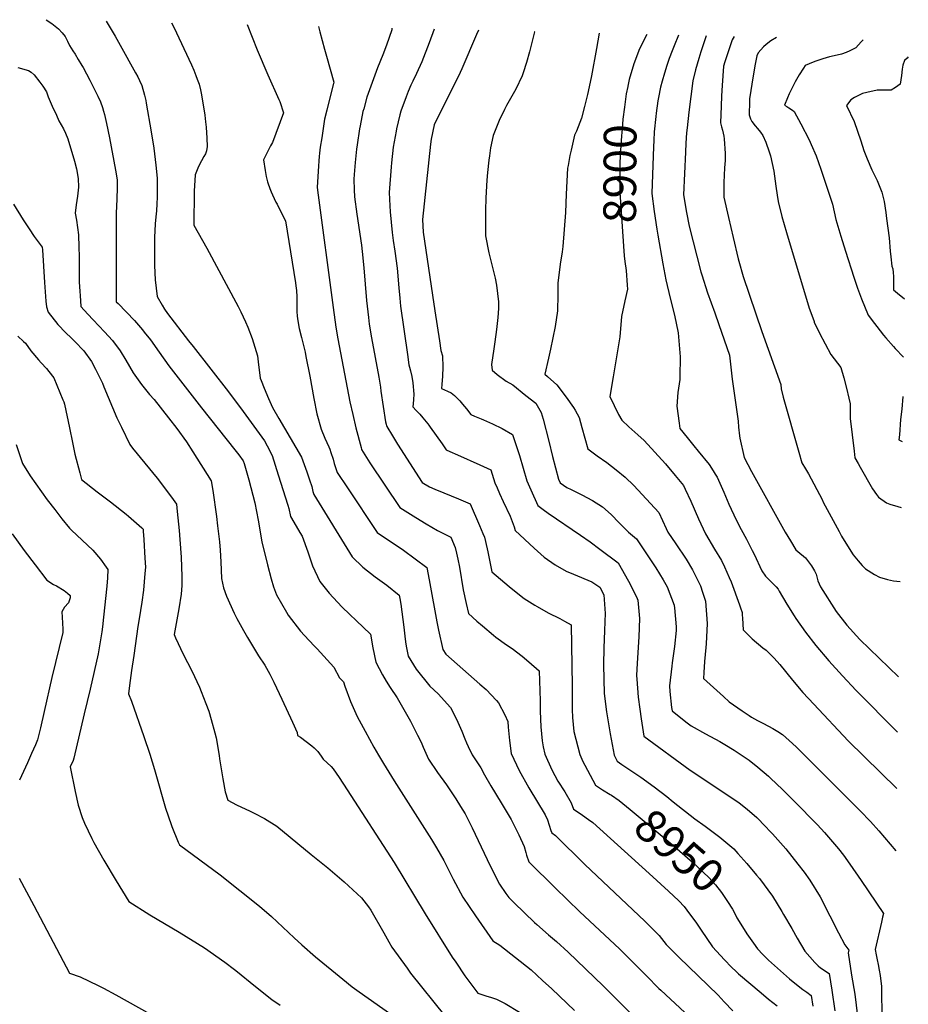
# Model space of a CAD drawing. Units: inches. Extents: x 2588366 to 2593738, y 1496814 to 1502217.
# Drawn here: x 2592950 to 2593733, y 1501239 to 1502106 of the extents above; entities that cross this region are included whole.
import ezdxf
from ezdxf.enums import TextEntityAlignment as Align

# ---------------------------------------------------------------- set-up
doc = ezdxf.new("R2010")
doc.units = ezdxf.units.IN
doc.header["$MEASUREMENT"] = 0
doc.layers.add('tile_2733_12_contour_10ft', color=132, linetype='Continuous')
doc.styles.add('Arial', font='arial.ttf')

msp = doc.modelspace()

# ---------------------------------------------------------------- linework, layer by layer
at = {"layer": 'tile_2733_12_contour_10ft'}
for points, elevation in [([(2592973.49, 1502105.85), (2592978.57, 1502102.48), (2592983.11, 1502098.98), (2592984.59, 1502097.71), (2592987.58, 1502094.4), (2592990.25, 1502090.94), (2592992.27, 1502086.99), (2592994.26, 1502083.02), (2592997.14, 1502078.43), (2592999.03, 1502075.55), (2593001.92, 1502070.76), (2593004.97, 1502065.66), (2593006.12, 1502063.62), (2593011.94, 1502052.69), (2593019.02, 1502038.58), (2593021.33, 1502033.61), (2593023.28, 1502028.54), (2593024.21, 1502025.4), (2593025.06, 1502022.42), (2593026.83, 1502014.34), (2593029.44, 1502001.89), (2593034.77, 1501973.37), (2593036.05, 1501964.85), (2593036.06, 1501956.87), (2593035.54, 1501940.94), (2593035.38, 1501936.47), (2593035.13, 1501933.15), (2593035.12, 1501876.06), (2593035.38, 1501857.45), (2593036.98, 1501855.89), (2593051.44, 1501841.03), (2593058.34, 1501832.94), (2593059.97, 1501830.9), (2593065.46, 1501824), (2593073.12, 1501813.08), (2593081.63, 1501801.29), (2593110.39, 1501764.13), (2593139.67, 1501727.29), (2593143.21, 1501722.71), (2593147.18, 1501717.43), (2593147.9, 1501715.08), (2593151.96, 1501700.74), (2593157.52, 1501680.47), (2593160.33, 1501665.45), (2593163.57, 1501646.27), (2593168.58, 1501625.99), (2593171.76, 1501613.58), (2593173.69, 1501606.78), (2593176.46, 1501599.48), (2593185.16, 1501584.44), (2593186.79, 1501581.84), (2593197.71, 1501567.5), (2593201.13, 1501563.81), (2593209.67, 1501554.6), (2593212.16, 1501552.19), (2593227.09, 1501535.93), (2593232.06, 1501526.52), (2593235.39, 1501522.97), (2593236.54, 1501519.26), (2593241.53, 1501505.67), (2593246.39, 1501495.13), (2593247.63, 1501492.51), (2593254.56, 1501479.67), (2593262.34, 1501465.59), (2593266.3, 1501458.57), (2593270.59, 1501451.25), (2593280.24, 1501435.89), (2593313.07, 1501384.29), (2593317.43, 1501376.89), (2593323.72, 1501365.83), (2593332.06, 1501349.43), (2593340.55, 1501333.49), (2593346.07, 1501325.32), (2593351.65, 1501317.16), (2593367.12, 1501294.93), (2593373.06, 1501291.24), (2593400.75, 1501269.43), (2593410.88, 1501260.2), (2593418.89, 1501252.71), (2593439.04, 1501233.7)], 9000), ([(2593026.54, 1502104.54), (2593034.42, 1502091.28), (2593038.91, 1502083.33), (2593052.36, 1502058.98), (2593054.21, 1502055.57), (2593055.79, 1502052.39), (2593057.91, 1502048.02), (2593060.25, 1502039.35), (2593061.32, 1502034.62), (2593061.74, 1502032.26), (2593066.11, 1502007.21), (2593068.44, 1501992.62), (2593070.27, 1501977.69), (2593071.25, 1501966.47), (2593071.39, 1501956.34), (2593071.4, 1501949.61), (2593071.17, 1501943.73), (2593070.73, 1501937.74), (2593070.3, 1501932.36), (2593069.75, 1501926.07), (2593069.16, 1501914.14), (2593069, 1501901.91), (2593068.91, 1501889.62), (2593069.62, 1501876.81), (2593071.42, 1501862.17), (2593075.63, 1501854.46), (2593077.84, 1501851.14), (2593080.48, 1501847.32), (2593099.03, 1501823.31), (2593102.95, 1501818.24), (2593134.16, 1501778.19), (2593147.15, 1501761.09), (2593165.78, 1501735.03), (2593168.24, 1501730.7), (2593172.6, 1501722.16), (2593178.08, 1501705.26), (2593186.41, 1501678.51), (2593187.21, 1501675.7), (2593188.73, 1501668.61), (2593191.77, 1501663.43), (2593197.11, 1501654.41), (2593199.02, 1501651.14), (2593204.08, 1501637.48), (2593208.18, 1501625.06), (2593214.6, 1501611.29), (2593222.88, 1501601.02), (2593234.15, 1501588.94), (2593241.01, 1501582.31), (2593246.74, 1501577.02), (2593259.27, 1501565.03), (2593261.21, 1501552.92), (2593264.05, 1501540.36), (2593269.72, 1501529.08), (2593273.09, 1501523.53), (2593276.66, 1501518.05), (2593282.84, 1501508.81), (2593294.48, 1501488.47), (2593296.98, 1501483.75), (2593300.78, 1501476.02), (2593303.79, 1501469.78), (2593305.59, 1501465.55), (2593310.39, 1501455.08), (2593318.33, 1501443.35), (2593326.16, 1501432.23), (2593334.32, 1501419.9), (2593338.59, 1501413.43), (2593342.64, 1501406.69), (2593348.85, 1501394.54), (2593364.66, 1501361.04), (2593372.87, 1501345), (2593378.4, 1501336.83), (2593381.05, 1501333.1), (2593385.74, 1501328.43), (2593403.73, 1501311.21), (2593405.81, 1501309.34), (2593416.16, 1501300.32), (2593423.22, 1501294.42), (2593433.34, 1501285.01), (2593464.14, 1501255.35), (2593550.32, 1501169.52)], 8990), ([(2593084.02, 1502103.13), (2593085.91, 1502099.39), (2593101.72, 1502065.98), (2593103.67, 1502061.38), (2593105.51, 1502056.7), (2593106.65, 1502053.61), (2593108.25, 1502049.04), (2593109.49, 1502043.99), (2593110.42, 1502039.67), (2593113.24, 1502021.87), (2593113.99, 1502016.07), (2593114.48, 1502011.29), (2593115.2, 1502001.58), (2593115.52, 1501994.09), (2593114.72, 1501990.38), (2593113.82, 1501987.83), (2593112.52, 1501985.49), (2593108.46, 1501977.76), (2593107.24, 1501975.17), (2593104.81, 1501969.37), (2593104.07, 1501954.96), (2593103.6, 1501924.96), (2593115.19, 1501904.87), (2593142.58, 1501853.51), (2593145.1, 1501848.67), (2593149.23, 1501840), (2593151.23, 1501835.19), (2593155.15, 1501825.11), (2593159.76, 1501809.87), (2593160.43, 1501804.55), (2593162.22, 1501790.34), (2593162.94, 1501788.38), (2593165.58, 1501781.39), (2593169.46, 1501772.49), (2593172.9, 1501764.6), (2593178.66, 1501754.73), (2593188.65, 1501737.91), (2593193.62, 1501729.34), (2593198.4, 1501720.78), (2593203.19, 1501707.84), (2593204.97, 1501702.7), (2593205.61, 1501700.76), (2593207.48, 1501694.82), (2593208.57, 1501690.59), (2593209.29, 1501688), (2593243, 1501633.17), (2593252.59, 1501623.91), (2593263.24, 1501615.48), (2593273.53, 1501608.05), (2593284.43, 1501599.3), (2593284.99, 1501596.4), (2593285.84, 1501591.35), (2593288.63, 1501571.1), (2593289.45, 1501563.09), (2593290.12, 1501558.3), (2593290.74, 1501554.56), (2593292.3, 1501545.62), (2593299.48, 1501534.12), (2593311.56, 1501519.31), (2593319.01, 1501512.53), (2593329.67, 1501500.54), (2593334.99, 1501490.16), (2593339.7, 1501479.74), (2593342.37, 1501472.79), (2593343.95, 1501469.25), (2593345.33, 1501466.2), (2593348.78, 1501458.78), (2593356.49, 1501447.41), (2593359.82, 1501441.23), (2593365.16, 1501431.36), (2593374.38, 1501416.39), (2593383.25, 1501401.98), (2593389.94, 1501388.41), (2593394.56, 1501378.03), (2593396.14, 1501372.77), (2593396.79, 1501370.53), (2593398.65, 1501364.48), (2593406.95, 1501356.32), (2593413.85, 1501349.55), (2593422, 1501341.57), (2593443.79, 1501320.54), (2593478.67, 1501287.98), (2593489.53, 1501277.23), (2593502.24, 1501264.21), (2593513.19, 1501253.15), (2593514.92, 1501251.52), (2593536.07, 1501232.08)], 8980), ([(2593150.77, 1502101.49), (2593159.44, 1502079.3), (2593168.75, 1502057.17), (2593178.57, 1502035.69), (2593179.47, 1502033.71), (2593182.76, 1502023.89), (2593172.84, 1501997.73), (2593171.33, 1501994.86), (2593164.92, 1501982.52), (2593166.41, 1501972.96), (2593167.43, 1501967.94), (2593168.52, 1501963.25), (2593168.76, 1501962.28), (2593170.5, 1501957.39), (2593171.68, 1501954.44), (2593172.96, 1501951.62), (2593174.41, 1501948.5), (2593175.97, 1501945.32), (2593176.94, 1501943.39), (2593182.72, 1501932.04), (2593184.54, 1501928.86), (2593193.19, 1501874.11), (2593193.59, 1501871.46), (2593194.1, 1501867.41), (2593194.33, 1501861.9), (2593194.33, 1501857.51), (2593194.26, 1501853.04), (2593194.34, 1501848.76), (2593194.62, 1501845.31), (2593194.64, 1501845.06), (2593194.65, 1501844.94), (2593195.4, 1501840.69), (2593196.57, 1501834.07), (2593198.4, 1501826.16), (2593200.46, 1501817.85), (2593201.58, 1501813.07), (2593202.43, 1501809.26), (2593205.76, 1501791.97), (2593209.34, 1501772.34), (2593212.1, 1501759), (2593215.77, 1501745.42), (2593219.11, 1501737.63), (2593222.47, 1501729.92), (2593223.5, 1501727.87), (2593224.46, 1501724.82), (2593226.27, 1501718.9), (2593227.32, 1501715.34), (2593229.85, 1501707.39), (2593238.89, 1501693.82), (2593265.28, 1501654.45), (2593268.15, 1501652.51), (2593276.62, 1501646.92), (2593288.32, 1501639), (2593308.83, 1501623.79), (2593310.03, 1501617.58), (2593311.52, 1501609.69), (2593317.71, 1501575.87), (2593319.26, 1501568.53), (2593323.05, 1501551.34), (2593325.59, 1501547.46), (2593340.55, 1501534.08), (2593355.71, 1501521.1), (2593361.01, 1501516.38), (2593370.1, 1501506.58), (2593372.08, 1501504.43), (2593377.64, 1501494.08), (2593380.34, 1501488), (2593380.59, 1501483.15), (2593381.62, 1501471.52), (2593383.25, 1501459.88), (2593390.31, 1501444.88), (2593398.83, 1501429.85), (2593413.23, 1501406.03), (2593415.06, 1501401.46), (2593418.23, 1501392.08), (2593419.02, 1501389.97), (2593422.18, 1501387.68), (2593447.97, 1501362.21), (2593500.85, 1501312.46), (2593507.82, 1501305.45), (2593513.41, 1501299.65), (2593519.73, 1501291.9), (2593531, 1501280.35), (2593547.89, 1501264.16), (2593565.37, 1501247.2), (2593570.8, 1501241.39), (2593578.3, 1501233.31)], 8970), ([(2593213.37, 1502099.95), (2593214.58, 1502095.07), (2593218.66, 1502079.83), (2593220.5, 1502073.62), (2593227.06, 1502051), (2593226.59, 1502049.7), (2593221.38, 1502028.96), (2593220.72, 1502026.35), (2593218.76, 1502018.39), (2593216.27, 1502001.79), (2593215.06, 1501993.67), (2593214.36, 1501988.37), (2593214, 1501985.43), (2593213.66, 1501981.65), (2593213.36, 1501976.86), (2593212.43, 1501958.47), (2593212.71, 1501955.74), (2593226.33, 1501852.55), (2593228.81, 1501835.24), (2593230.54, 1501824.9), (2593241.16, 1501769.37), (2593243.59, 1501758.19), (2593246.43, 1501746.73), (2593250.92, 1501729.42), (2593251.46, 1501727.4), (2593258.6, 1501715.87), (2593285.07, 1501676.48), (2593299.28, 1501667.62), (2593308.36, 1501662.11), (2593318.39, 1501656.08), (2593325.22, 1501652.81), (2593329.9, 1501650.49), (2593333.82, 1501641.15), (2593334.98, 1501636.21), (2593336.15, 1501631.12), (2593337.6, 1501623.93), (2593341.01, 1501604.08), (2593343.5, 1501591.91), (2593345.47, 1501583.28), (2593352.95, 1501576.56), (2593358, 1501572.17), (2593367.59, 1501564.2), (2593369.68, 1501562.48), (2593379.01, 1501555.63), (2593384, 1501552.25), (2593392.83, 1501545.63), (2593398.83, 1501540.74), (2593407.77, 1501532.57), (2593408.64, 1501506.23), (2593408.76, 1501497.31), (2593409.23, 1501483.45), (2593410.46, 1501471.09), (2593411.42, 1501465.94), (2593412.89, 1501459.44), (2593418.84, 1501445.47), (2593424.38, 1501435.68), (2593430.38, 1501426.1), (2593436.07, 1501416.37), (2593438.16, 1501411.04), (2593444.74, 1501406.46), (2593449.2, 1501403.42), (2593451.31, 1501401.88), (2593454.98, 1501399.19), (2593504.61, 1501354.45), (2593521.82, 1501338.82), (2593530.71, 1501330.18), (2593535.48, 1501325.24), (2593540.35, 1501318.9), (2593545.93, 1501311.58), (2593550.39, 1501304.4), (2593560.39, 1501289.89), (2593570.99, 1501278.38), (2593577.37, 1501271.91), (2593581.43, 1501267.95), (2593583.47, 1501266.05), (2593603.33, 1501249.24), (2593609.9, 1501243.79), (2593617.45, 1501237.85)], 8960), ([(2593277.99, 1502098.37), (2593278.08, 1502096.85), (2593273.27, 1502083.31), (2593270.24, 1502074.94), (2593265.56, 1502063.49), (2593259.5, 1502047.4), (2593256.08, 1502037.58), (2593253.27, 1502027.29), (2593252.66, 1502024.91), (2593250.05, 1502012.42), (2593249.6, 1502009.89), (2593247.4, 1501995.61), (2593246.96, 1501991.76), (2593245.7, 1501980.29), (2593244.82, 1501969.64), (2593244.52, 1501965.34), (2593244.85, 1501956.03), (2593245.16, 1501949.81), (2593247.14, 1501934.63), (2593251.25, 1501907.32), (2593251.9, 1501901.88), (2593253.3, 1501887.39), (2593255.71, 1501858.6), (2593257.39, 1501843.64), (2593258.19, 1501837.85), (2593260.07, 1501825.83), (2593266.67, 1501791.2), (2593267.94, 1501782.35), (2593268.42, 1501778.8), (2593272.49, 1501751.84), (2593272.64, 1501750.89), (2593272.7, 1501750.62), (2593273.51, 1501747.67), (2593278.59, 1501739.54), (2593280.38, 1501736.69), (2593283.19, 1501732.26), (2593304.86, 1501698.51), (2593311.18, 1501694.77), (2593315.97, 1501692.71), (2593323.9, 1501689.29), (2593336.75, 1501684.16), (2593347.08, 1501679.78), (2593355.34, 1501660.75), (2593358.34, 1501653.61), (2593359.73, 1501650.32), (2593361.91, 1501640.23), (2593362.48, 1501637.31), (2593366.06, 1501619.8), (2593381.32, 1501606.88), (2593389.07, 1501600.64), (2593394.67, 1501596.5), (2593403.96, 1501590.52), (2593405.94, 1501589.35), (2593415.86, 1501583.86), (2593426.03, 1501578.68), (2593430.27, 1501576.38), (2593435.96, 1501573.2), (2593436.79, 1501519.58), (2593436.84, 1501498.79), (2593437.07, 1501491.68), (2593438.38, 1501479.44), (2593443.57, 1501458.98), (2593446.34, 1501452.96), (2593447.93, 1501449.62), (2593457.3, 1501432.1), (2593463.67, 1501428.01), (2593470.27, 1501423.96), (2593471.4, 1501423.19)], 8950), ([(2593315.4, 1502097.45), (2593311.02, 1502085.54), (2593304.62, 1502068.86), (2593299.83, 1502058.57), (2593296.53, 1502051.77), (2593294.9, 1502048.31), (2593292.43, 1502042.62), (2593290.57, 1502037.94), (2593285.92, 1502025.31), (2593285.15, 1502022.21), (2593282.16, 1502009.69), (2593281.78, 1502007.6), (2593279.35, 1501993.68), (2593277.67, 1501979.94), (2593277.37, 1501976.38), (2593275.68, 1501953.8), (2593276.15, 1501941.98), (2593276.45, 1501936.6), (2593278.4, 1501918.44), (2593279.2, 1501911.59), (2593280.68, 1501902.13), (2593282.69, 1501887.23), (2593284.16, 1501869.91), (2593285.09, 1501860.64), (2593285.81, 1501853.58), (2593291.71, 1501811.23), (2593293.14, 1501802.08), (2593293.6, 1501800.04), (2593294.45, 1501796.83), (2593295.66, 1501791.79), (2593296.5, 1501786.2), (2593297.34, 1501776.11), (2593297.08, 1501771.41), (2593296.8, 1501767.8), (2593296.51, 1501765.2), (2593299.48, 1501761.94), (2593302.58, 1501758.63), (2593305.39, 1501755.45), (2593309.63, 1501750.24), (2593310.6, 1501748.9), (2593311.8, 1501747.16), (2593322.25, 1501732.57), (2593325.99, 1501727.36), (2593329.27, 1501725.86), (2593335.91, 1501722.84), (2593355.5, 1501714.13), (2593365.12, 1501709.77), (2593368.77, 1501698.15), (2593370.72, 1501693.64), (2593372.86, 1501688.73), (2593376.08, 1501681.89), (2593382.16, 1501668.8), (2593385.95, 1501659.59), (2593386.64, 1501656.32), (2593403.33, 1501640.68), (2593412.33, 1501632.89), (2593421.99, 1501625.88), (2593431.57, 1501620.54), (2593438.17, 1501617.89), (2593454.27, 1501611.17), (2593461.35, 1501606.39), (2593464.68, 1501599.55), (2593465.9, 1501583.27), (2593465.72, 1501576.25), (2593465.46, 1501567.86), (2593464.79, 1501552.99), (2593464.58, 1501537.98), (2593465.22, 1501512.87), (2593467.09, 1501496.61), (2593470.26, 1501477.16), (2593473.93, 1501458.53), (2593476.43, 1501453.17), (2593480.63, 1501450.28), (2593497.26, 1501439.04), (2593508.97, 1501430.64), (2593520.22, 1501422.08), (2593525.82, 1501417.46), (2593544.79, 1501402.55), (2593554.16, 1501395.92), (2593567.05, 1501386.35), (2593579.19, 1501375.91), (2593582.85, 1501371.95), (2593590.82, 1501363.26), (2593599.28, 1501352.89), (2593601.77, 1501349.81), (2593613.22, 1501334.33), (2593621.52, 1501320.77), (2593623.12, 1501318.16), (2593630.5, 1501305.89), (2593635, 1501297.32), (2593641.91, 1501285.87), (2593650.54, 1501276.05), (2593653.52, 1501273.01), (2593655.72, 1501271.34), (2593663.29, 1501266.4), (2593665.65, 1501251.57), (2593668.38, 1501233.5)], 8940), ([(2593354.27, 1502096.49), (2593352.71, 1502092.72), (2593339.79, 1502062.63), (2593336.68, 1502056.08), (2593321.61, 1502025.99), (2593315.44, 1502013.17), (2593312.71, 1502000.72), (2593312.16, 1501996.16), (2593305.07, 1501930.07), (2593305.59, 1501918.83), (2593313.84, 1501863.38), (2593315.92, 1501849.72), (2593320.05, 1501823.09), (2593321.36, 1501814.71), (2593322.6, 1501809.9), (2593322.84, 1501799.87), (2593322.63, 1501792.16), (2593322.15, 1501784.65), (2593321.85, 1501781.18), (2593326.96, 1501778.93), (2593330.28, 1501777.27), (2593333.29, 1501775.14), (2593337.93, 1501770.26), (2593340.36, 1501767.43), (2593343.69, 1501763.27), (2593347.54, 1501758.33), (2593350.73, 1501756.81), (2593356.68, 1501754.37), (2593358.93, 1501753.58), (2593366.75, 1501750.21), (2593375.31, 1501745.95), (2593384.46, 1501740.84), (2593387.92, 1501730.19), (2593390.4, 1501722.3), (2593396.88, 1501699.83), (2593400.41, 1501691.94), (2593406.56, 1501678.21), (2593411.36, 1501674.71), (2593415.84, 1501671.5), (2593444.34, 1501652.26), (2593452.67, 1501646.21), (2593461.36, 1501639.78), (2593477.43, 1501627.68), (2593486.64, 1501611.55), (2593493.58, 1501597.76), (2593494.84, 1501594.98), (2593496.24, 1501578.68), (2593495.69, 1501562.67), (2593494.04, 1501539.55), (2593493.61, 1501528.71), (2593493.83, 1501525.46), (2593495.14, 1501509.66), (2593496.48, 1501498.93), (2593497.55, 1501490.33), (2593499.92, 1501475.16), (2593540.95, 1501445.21), (2593553.72, 1501436.87), (2593566.51, 1501428.37), (2593579.26, 1501419.85), (2593583.95, 1501416.43), (2593591.16, 1501410.83), (2593599.55, 1501403.47), (2593601.97, 1501401.14), (2593604.94, 1501398.12), (2593613.46, 1501389.28), (2593625.07, 1501375.97), (2593635.76, 1501362.58), (2593641.13, 1501355.4), (2593646.21, 1501348.46), (2593655.28, 1501333.66), (2593663.78, 1501317.15), (2593671.52, 1501301.95), (2593677.09, 1501291.5), (2593680.47, 1501286.87), (2593679.91, 1501284.37), (2593682.9, 1501264.97), (2593685.75, 1501248.22), (2593688.35, 1501228.61)], 8930), ([(2593403.91, 1502095.27), (2593403.86, 1502095.07), (2593399.27, 1502077.45), (2593396.75, 1502068.29), (2593393.88, 1502059.15), (2593392.76, 1502056.45), (2593387.18, 1502044.73), (2593382.52, 1502036.61), (2593379.13, 1502030.37), (2593377.36, 1502026.75), (2593372.68, 1502017.01), (2593367.19, 1502003.91), (2593365.07, 1501993.11), (2593364.12, 1501986), (2593363.62, 1501982.22), (2593362.41, 1501971.32), (2593361.84, 1501964.57), (2593360.84, 1501949.17), (2593360.53, 1501937.98), (2593360.51, 1501926.75), (2593360.7, 1501915.49), (2593363.57, 1501900.61), (2593367.03, 1501886.59), (2593369.09, 1501878.23), (2593370.12, 1501872.07), (2593371.93, 1501857.6), (2593372.05, 1501851.7), (2593371.46, 1501843.61), (2593370.38, 1501833.01), (2593368.68, 1501822.2), (2593367.76, 1501816.03), (2593365.73, 1501802.21), (2593366.34, 1501797.46), (2593370.9, 1501793.63), (2593378.89, 1501787.76), (2593384.63, 1501784.5), (2593396.22, 1501775.2), (2593404.86, 1501768.18), (2593409.64, 1501760.03), (2593411.4, 1501754.11), (2593416.25, 1501734.91), (2593419.45, 1501721.3), (2593424.85, 1501701.5), (2593426.4, 1501698.11), (2593432.15, 1501694.12), (2593435.87, 1501692.31), (2593445.29, 1501687.53), (2593454.69, 1501682.74), (2593463.47, 1501677.13), (2593471.11, 1501670.3), (2593478.4, 1501663.01), (2593486.52, 1501654.73), (2593493.51, 1501648.98), (2593510.6, 1501623.24), (2593516.96, 1501612.72), (2593520.64, 1501606.51), (2593526.74, 1501590.38), (2593526.8, 1501590.2), (2593526.99, 1501588.22), (2593528.54, 1501571.55), (2593528.4, 1501568.21), (2593527.1, 1501554.02), (2593525.01, 1501539.66), (2593524.55, 1501536.83), (2593522.58, 1501519.46), (2593523.06, 1501514.43), (2593524.5, 1501500.29), (2593524.86, 1501497.46), (2593537.01, 1501487.74), (2593541.78, 1501484.15), (2593554.36, 1501477.21), (2593566.95, 1501470.5), (2593571.45, 1501467.9), (2593579.52, 1501462.96), (2593588.43, 1501457.06), (2593592.88, 1501453.95), (2593600.48, 1501447.98), (2593609.79, 1501440), (2593611.66, 1501438.33), (2593622.2, 1501428.31), (2593632.41, 1501418.11), (2593652.93, 1501397.15), (2593659.26, 1501390.29), (2593662.73, 1501386.42), (2593671.5, 1501376.02), (2593675.8, 1501370.58), (2593681.59, 1501362.51), (2593691.45, 1501348.16), (2593710.98, 1501319.24), (2593710.23, 1501315.82), (2593709.21, 1501311.37), (2593703.82, 1501287.53), (2593704.66, 1501282.73), (2593705.44, 1501278.37), (2593706.44, 1501274.07), (2593707.43, 1501269.26), (2593708.25, 1501264.53), (2593709.3, 1501254.76), (2593709.45, 1501247.87), (2593709.78, 1501232.5)], 8920), ([(2593460.58, 1502093.88), (2593460.58, 1502093.86), (2593458.45, 1502080.47), (2593454.03, 1502056.54), (2593452.84, 1502050.71), (2593450.37, 1502040.06), (2593447.77, 1502029.54), (2593445.04, 1502019.15), (2593440.65, 1502007.69), (2593439.03, 1502004.34), (2593435.88, 1501990.95), (2593434.91, 1501986.27), (2593433.24, 1501977.62), (2593432.85, 1501975.28), (2593431.72, 1501952.37), (2593431.14, 1501936.16), (2593428.71, 1501906.33), (2593428.02, 1501901.49), (2593426.37, 1501890.77), (2593424.24, 1501874.03), (2593424.36, 1501863.75), (2593424.01, 1501849.62), (2593421.88, 1501835.88), (2593417.85, 1501815.78), (2593415.94, 1501807.9), (2593412.94, 1501793.76), (2593415.14, 1501791.81), (2593423.28, 1501784.36), (2593431.65, 1501773.49), (2593438.05, 1501764.57), (2593439.44, 1501762.12), (2593443.14, 1501755.59), (2593445.42, 1501746.75), (2593450.79, 1501728.22), (2593458.97, 1501721.97), (2593467.42, 1501716.06), (2593475.54, 1501709.74), (2593483.51, 1501703.21), (2593491.18, 1501695.72), (2593498.67, 1501687.93), (2593513.37, 1501672.05), (2593519.7, 1501658.07), (2593521.22, 1501654.72), (2593528.15, 1501644.5), (2593537.22, 1501630.97), (2593542.82, 1501621.63), (2593545.54, 1501616.42), (2593549.9, 1501607.39), (2593551.71, 1501602.01), (2593554.21, 1501593.89), (2593555.75, 1501574.3), (2593554.83, 1501556.58), (2593554.65, 1501553.27), (2593553.5, 1501540.91), (2593552.96, 1501531.11), (2593552.69, 1501525.88), (2593570.04, 1501510.02), (2593575.13, 1501505.42), (2593586.52, 1501497.55), (2593592.9, 1501493.24), (2593594.98, 1501491.95), (2593600.2, 1501488.97), (2593605.49, 1501486.26), (2593613.59, 1501482.06), (2593618.07, 1501479.28), (2593622.09, 1501476.65), (2593630.85, 1501468.63), (2593634.35, 1501465.4), (2593643.44, 1501456.52), (2593690.51, 1501409.56), (2593699.53, 1501400.19), (2593706.93, 1501391.73), (2593721.89, 1501374.21)], 8910), ([(2593502.8, 1502092.84), (2593496.31, 1502080.08), (2593491.25, 1502066.92), (2593487.12, 1502053.09), (2593485.93, 1502047.36)], 8900), ([(2593530.51, 1502092.16), (2593526.61, 1502082.83), (2593524.93, 1502078.47), (2593522.31, 1502071.57), (2593520.22, 1502065.4), (2593518.09, 1502058.67), (2593516.19, 1502051.77), (2593514.81, 1502046.31), (2593512.98, 1502037.47), (2593512.41, 1502034.46), (2593510.87, 1502023.69), (2593510.48, 1502020.5), (2593509.18, 1502007.07), (2593508.68, 1501999.65), (2593508.41, 1501993.94), (2593507.89, 1501977.87), (2593507.16, 1501952.81), (2593509.03, 1501937.09), (2593511.49, 1501921.35), (2593512.29, 1501916.26), (2593516.73, 1501890.86), (2593518.5, 1501881.55), (2593519.53, 1501876.99), (2593523.31, 1501860.79), (2593527.15, 1501845.71), (2593530.4, 1501830.31), (2593532.05, 1501809.23), (2593531.82, 1501791.61), (2593531.65, 1501789.04), (2593529.97, 1501777.63), (2593529.21, 1501765.68), (2593531.08, 1501750.83), (2593531.81, 1501746.15), (2593538.31, 1501738), (2593544.14, 1501730.78), (2593548, 1501726.11), (2593557.63, 1501714.18), (2593561.21, 1501708.82), (2593562.9, 1501705.94), (2593564.54, 1501703.1), (2593570.35, 1501690.09), (2593574.96, 1501679.4), (2593581.45, 1501665.48), (2593585.82, 1501657.07), (2593590.32, 1501648.56), (2593595.45, 1501638.75), (2593597.21, 1501635.38), (2593604.02, 1501620.78), (2593607.25, 1501615.93), (2593610.52, 1501612.82), (2593616.65, 1501606.65), (2593618.45, 1501604.66), (2593618.78, 1501603.54), (2593619.22, 1501602.74), (2593625.83, 1501591.28), (2593632.54, 1501581), (2593633.92, 1501578.89), (2593642.37, 1501566.73), (2593651.51, 1501555.02), (2593663, 1501541.57), (2593674.91, 1501528.39), (2593687.02, 1501515.34), (2593723.54, 1501478.59)], 8890), ([(2593554.88, 1502091.56), (2593554.23, 1502089.9), (2593550.28, 1502077.52), (2593548.42, 1502071.62), (2593545.38, 1502061.62), (2593543.14, 1502052.1), (2593541.45, 1502038.23), (2593539.79, 1502024.38), (2593538.15, 1502010.55), (2593537.68, 1502006.34), (2593537.05, 1501997.16), (2593536.68, 1501989.35), (2593535.03, 1501951.79), (2593537.55, 1501936.04), (2593539.97, 1501924.09), (2593550.35, 1501883.86), (2593551.17, 1501881.22), (2593556.09, 1501865.44), (2593562.45, 1501847.69), (2593566.2, 1501837.64), (2593575.56, 1501810.67), (2593577.88, 1501789.3), (2593583.13, 1501752.38), (2593583.4, 1501747.26), (2593584.31, 1501739.61), (2593584.55, 1501737.61), (2593588.37, 1501720.49), (2593594.83, 1501708.1), (2593624.62, 1501654.78), (2593629.24, 1501647.02), (2593633.93, 1501639.24), (2593635.69, 1501637.77), (2593642.3, 1501632.23), (2593647.56, 1501624.98), (2593650.26, 1501620.6), (2593651.83, 1501617.9), (2593653.37, 1501611.97), (2593655.56, 1501606.66), (2593669.43, 1501584.89), (2593678.87, 1501572.84), (2593690.21, 1501560.16), (2593724.31, 1501527.32)], 8880), ([(2593579.62, 1502090.96), (2593577.89, 1502088.02), (2593574.51, 1502078.53), (2593571.39, 1502068.89), (2593570.29, 1502065.04), (2593569.07, 1502047.99), (2593568.5, 1502038.85), (2593568.17, 1502029.61), (2593567.67, 1502015.11), (2593568.54, 1502011.44), (2593569.25, 1502008.46), (2593570.58, 1502003.26), (2593570.87, 1502000.86), (2593571.51, 1501988.09), (2593571.64, 1501982), (2593571.17, 1501975.31), (2593570.4, 1501962.56), (2593570.38, 1501960.38), (2593570.41, 1501949.75), (2593574.51, 1501931.67), (2593578.65, 1501914.1), (2593583.14, 1501895.48), (2593583.66, 1501893.38), (2593587.62, 1501879.94), (2593603.93, 1501831.34), (2593620.58, 1501784.71), (2593621, 1501780.94), (2593622.81, 1501773.67), (2593636.42, 1501725.16), (2593639.13, 1501715.92), (2593642.51, 1501710.61), (2593643.43, 1501709.07), (2593644.99, 1501706.21), (2593657.05, 1501683.47), (2593657.9, 1501681.28), (2593671.92, 1501655.41), (2593674.18, 1501651.24), (2593679.42, 1501642.62), (2593684.42, 1501634.94), (2593688.86, 1501629.51), (2593692.31, 1501625.49), (2593695.26, 1501622.4), (2593703.04, 1501617.53), (2593707.56, 1501615.12), (2593714.61, 1501613.22), (2593719.77, 1501612.01), (2593725.65, 1501611.47)], 8870), ([(2593616.82, 1502090.04), (2593611.98, 1502087.16), (2593607.69, 1502084.07), (2593605.35, 1502082.02), (2593600.63, 1502076.81), (2593599.47, 1502073.95), (2593597.98, 1502066.68), (2593596.29, 1502056.53), (2593593.08, 1502036.13), (2593592.98, 1502033.83), (2593592.73, 1502022.18), (2593594.05, 1502018.64), (2593595.06, 1502016.37), (2593598.05, 1502012.52), (2593600.16, 1502010.01), (2593602.7, 1502006.76), (2593604.89, 1502003.79), (2593607.43, 1501998.02), (2593610.39, 1501989.53), (2593611.49, 1501985.95), (2593614.47, 1501972.54), (2593616.15, 1501959.23), (2593617.4, 1501951.51), (2593618.34, 1501945.89), (2593621.5, 1501932.75), (2593625.54, 1501918.57), (2593645.77, 1501851.96), (2593647.11, 1501848.05), (2593650.01, 1501840.07), (2593650.15, 1501839.69), (2593654.8, 1501829.97), (2593664.81, 1501811.22), (2593673.51, 1501799.58), (2593676.23, 1501790.63), (2593678.58, 1501781.63), (2593680.72, 1501772.6), (2593681.73, 1501767.72), (2593681.62, 1501757.08), (2593681.81, 1501754.72), (2593685.15, 1501725.93), (2593685.87, 1501720.3), (2593688.69, 1501715.09), (2593690.5, 1501711.85), (2593701.28, 1501693), (2593704.87, 1501687.79), (2593706.76, 1501685.5), (2593713.87, 1501680.72), (2593716.6, 1501679.38), (2593723.84, 1501677.24), (2593726.68, 1501676.48)], 8860), ([(2593693.27, 1502088.17), (2593691.5, 1502086.28), (2593686.88, 1502081.13), (2593681.45, 1502078.49), (2593678.17, 1502077.03), (2593674, 1502075.64), (2593670.27, 1502074.62), (2593663.52, 1502073.02), (2593657.58, 1502071.35), (2593651.53, 1502069.3), (2593649.04, 1502068.41), (2593645.57, 1502067.07), (2593642.15, 1502065.58), (2593640.56, 1502063.18), (2593636.71, 1502057.28), (2593633.33, 1502051.09), (2593631.46, 1502047.49), (2593627.96, 1502040.66), (2593626.48, 1502037.17), (2593623.84, 1502030.54), (2593625.99, 1502029.4), (2593627.79, 1502028.29), (2593630.9, 1502026.16), (2593632.53, 1502024.95), (2593638.35, 1502014.28), (2593645.57, 1501999.98), (2593647.32, 1501996.06), (2593651.75, 1501985.97), (2593655.89, 1501974.38), (2593659.8, 1501962.85), (2593666.27, 1501943.34), (2593669.24, 1501929.96), (2593673.59, 1501915.32), (2593677.76, 1501902), (2593685.02, 1501879.15), (2593688.07, 1501869.61), (2593691.71, 1501860.01), (2593697.61, 1501845.86), (2593703.06, 1501838.55), (2593705.23, 1501835.65), (2593711.14, 1501828.25), (2593713.15, 1501825.78), (2593719.88, 1501818.05), (2593721.45, 1501816.3), (2593728.78, 1501808.72)], 8850), ([(2593732.97, 1502073.19), (2593731.97, 1502072.04), (2593729.68, 1502069.9), (2593728.17, 1502065.94), (2593727.62, 1502062.16), (2593726.94, 1502056.8), (2593725.73, 1502049.13), (2593721.59, 1502046.23), (2593717.95, 1502043.71), (2593711.76, 1502043.75), (2593705.58, 1502043.86), (2593696.36, 1502041.85), (2593692.68, 1502040.84), (2593685.67, 1502037.44), (2593682.24, 1502035.42), (2593678.59, 1502030.22), (2593685.23, 1502016.15), (2593691.09, 1501999.26), (2593693.8, 1501990.71), (2593696.68, 1501983.3), (2593700.94, 1501973.7), (2593705.48, 1501964.17), (2593709.57, 1501954.11), (2593711.56, 1501945.82), (2593713.18, 1501936.01), (2593713.88, 1501930.87), (2593716.16, 1501913.88), (2593716.96, 1501902.13), (2593717.45, 1501897.05), (2593718.54, 1501888.96), (2593719.2, 1501886.52), (2593719.62, 1501883.18), (2593719.78, 1501879.88), (2593719.91, 1501873.04), (2593720.03, 1501867.93), (2593723.36, 1501865.08), (2593729.59, 1501860.01)], 8840), ([(2592948.58, 1502063.89), (2592957.95, 1502061.18), (2592960.33, 1502059.65), (2592962.96, 1502057.28), (2592968.04, 1502050.9), (2592970.76, 1502047.35), (2592973.75, 1502042.28), (2592975.4, 1502038.01), (2592978.94, 1502029.6), (2592982.59, 1502021.67), (2592984.88, 1502016.81), (2592988.73, 1502009.7), (2592990.59, 1502006.06), (2592992.72, 1502000.93), (2592998.41, 1501981.45), (2593000.26, 1501974.61), (2593001.77, 1501966.08), (2593002.19, 1501958.41), (2593001.2, 1501950.63), (2593000.06, 1501942.95), (2592999.13, 1501935.51), (2593000.26, 1501929.46), (2593001.3, 1501923.07), (2593002.14, 1501916.58), (2593002.39, 1501905.49), (2593002.53, 1501897.35), (2593002.67, 1501875.16), (2593003.15, 1501866.74), (2593003.42, 1501863.11), (2593004.26, 1501853.49), (2593010.22, 1501846.79), (2593014.89, 1501841.6), (2593025.12, 1501830.99), (2593032.01, 1501823.4), (2593038.91, 1501814.28), (2593043.76, 1501806.14), (2593050.32, 1501795.02), (2593057.47, 1501784.87), (2593064.69, 1501775.96), (2593068.83, 1501771.59), (2593081.22, 1501755.54), (2593088.55, 1501746.04), (2593097.25, 1501734.16), (2593102.92, 1501725.33), (2593118.99, 1501699.96), (2593120.34, 1501691.35), (2593123.49, 1501668.46), (2593124.47, 1501660.29), (2593126.13, 1501646.19), (2593126.72, 1501638.99), (2593127.45, 1501628.52), (2593127.96, 1501614.08), (2593129.9, 1501605.72), (2593132.39, 1501598.42), (2593139.24, 1501583.33), (2593141.55, 1501578.78), (2593147.4, 1501568.28), (2593150.9, 1501562.03), (2593160.6, 1501545.76), (2593166.31, 1501537.64), (2593170.46, 1501529.83), (2593174.1, 1501522.73), (2593181.23, 1501507.83), (2593190.69, 1501487.52), (2593194.54, 1501478.43), (2593195.05, 1501475.75), (2593197.57, 1501474.21), (2593207.58, 1501466.63), (2593209.64, 1501464.88), (2593212.88, 1501461.66), (2593215.76, 1501457.66), (2593217.57, 1501454.81), (2593224.5, 1501448.35), (2593226.52, 1501446.53), (2593231.65, 1501438.83), (2593238.8, 1501427.9), (2593280.13, 1501363.87), (2593307.32, 1501318.84), (2593331.26, 1501280.77), (2593334.36, 1501276.13), (2593342.41, 1501264.32), (2593353.84, 1501248.84), (2593360.71, 1501246.55), (2593365.83, 1501245.19), (2593370.27, 1501243.63), (2593377.78, 1501239.99), (2593390.48, 1501232.26)], 9010), ([(2593485.93, 1502047.36), (2593485.87, 1502047.09), (2593484.58, 1502040.7), (2593482.98, 1502028.89), (2593481.54, 1502018.24), (2593480.8, 1502009.58), (2593480.33, 1502003.5), (2593479.41, 1501990.63), (2593479.27, 1501987.67), (2593478.97, 1501977.57), (2593478.83, 1501953.85), (2593479.42, 1501945.22), (2593482.77, 1501897.94), (2593483.34, 1501893.12)], 8900), ([(2592944.96, 1501943.4), (2592953.34, 1501929.55), (2592958.53, 1501921.69), (2592962.98, 1501915.15), (2592969.95, 1501905.73), (2592970.36, 1501903.35), (2592972.14, 1501874.48), (2592973.33, 1501858.12), (2592973.92, 1501853.08), (2592975.46, 1501848.29), (2592983.79, 1501837.69), (2592990.87, 1501830.27), (2592995.55, 1501825.94), (2592998.89, 1501822.54), (2593006.74, 1501814.46), (2593013.58, 1501805.01), (2593017.01, 1501798.35), (2593023.15, 1501786.04), (2593024.49, 1501782.75), (2593035.87, 1501755.42), (2593039.81, 1501747.18), (2593047.43, 1501731.88), (2593049.67, 1501728.81), (2593071.24, 1501702.28), (2593083.87, 1501685.66), (2593088.4, 1501679.47), (2593089.1, 1501672.84), (2593090.65, 1501656.28), (2593092.17, 1501636.44), (2593092.37, 1501632.68), (2593092.98, 1501615.61), (2593093.02, 1501607.7), (2593092.57, 1501600.13), (2593090.5, 1501587.42), (2593086.27, 1501564.74), (2593087.55, 1501561.73), (2593094.26, 1501547.35), (2593101.79, 1501532.8), (2593108.52, 1501518.37), (2593110.18, 1501514.54), (2593114.28, 1501504.09), (2593116.81, 1501497.13), (2593119.06, 1501489.98), (2593122.22, 1501478.04), (2593123.32, 1501473.61), (2593125.94, 1501458.15), (2593126.33, 1501455.2), (2593129.35, 1501437.55), (2593131.28, 1501426.3), (2593133.73, 1501418.79), (2593141.36, 1501414.63), (2593153.3, 1501409.14), (2593156.76, 1501407.42), (2593165.88, 1501402.7), (2593176.65, 1501395.94), (2593207.13, 1501371.08), (2593221.62, 1501359.21), (2593235.96, 1501347.01), (2593247.64, 1501336.55), (2593251.45, 1501332.85), (2593257.38, 1501325.1), (2593259.62, 1501322.14), (2593270.98, 1501302), (2593275.29, 1501294.27), (2593277.95, 1501289.54), (2593291.44, 1501270.87), (2593294.48, 1501266.7), (2593324.78, 1501228.99)], 9020), ([(2593483.34, 1501893.12), (2593484.31, 1501884.95), (2593485.38, 1501872.06), (2593485.57, 1501868.68), (2593483.24, 1501858.46), (2593480.42, 1501844.56), (2593478.9, 1501826.83), (2593476.08, 1501809.16), (2593472.94, 1501791.5), (2593470.04, 1501774.14), (2593477.82, 1501758.47), (2593480.63, 1501753.42), (2593486.87, 1501747.55), (2593494.77, 1501740.44), (2593500.26, 1501735.31), (2593518.97, 1501714.79), (2593527.7, 1501704.75), (2593534.99, 1501695.94), (2593536.56, 1501692.53), (2593541.35, 1501682), (2593548.3, 1501666.38), (2593554.38, 1501653.29), (2593562.39, 1501639.76), (2593568.31, 1501629.7), (2593570.95, 1501624.3), (2593575.15, 1501614.82), (2593576.81, 1501611), (2593584.34, 1501590.76), (2593585.29, 1501588.13), (2593586.57, 1501584.15), (2593586.7, 1501582.01), (2593586.78, 1501579.05), (2593587.36, 1501568.81), (2593595.39, 1501560.84), (2593604.83, 1501553.09), (2593607.8, 1501551.02), (2593614.92, 1501543.98), (2593619.79, 1501538.29), (2593631.08, 1501524.36), (2593640.05, 1501513.77), (2593649.62, 1501503.31), (2593680.09, 1501471.06), (2593722.76, 1501429.05)], 8900), ([(2592948.53, 1501827.29), (2592953.5, 1501822.44), (2592955.48, 1501821.02), (2592960.16, 1501814.38), (2592966.73, 1501806.4), (2592969.26, 1501803.78), (2592973.9, 1501798.71), (2592976.07, 1501796.15), (2592980.26, 1501790.62), (2592988.34, 1501771.38), (2592989.11, 1501769.53), (2592989.69, 1501767.36), (2592994.25, 1501746.66), (2592996.69, 1501733.6), (2592998.82, 1501723.52), (2593003.11, 1501706.85), (2593004.64, 1501701.16), (2593018.42, 1501690.32), (2593030.29, 1501681.43), (2593043.96, 1501670.73), (2593046.2, 1501668.79), (2593057.83, 1501658.71), (2593058.97, 1501657.45), (2593059.09, 1501655.76), (2593059.61, 1501648.17), (2593060.57, 1501631.9), (2593060.95, 1501623.82), (2593060.55, 1501618.39), (2593059.4, 1501603.79), (2593057.87, 1501593.29), (2593055.56, 1501578.34), (2593054.34, 1501571.58), (2593050.74, 1501546.21), (2593048.87, 1501532.96), (2593047.02, 1501519.71), (2593046.02, 1501512.34), (2593048.89, 1501506.04), (2593059.62, 1501474.88), (2593064.82, 1501459.34), (2593068.98, 1501445.9), (2593069.5, 1501443.84), (2593078.84, 1501411.94), (2593083.59, 1501397.57), (2593084.35, 1501395.62), (2593089.97, 1501381.76), (2593091.12, 1501379.41), (2593126.91, 1501353.08), (2593144.32, 1501339.37), (2593161.59, 1501325.51), (2593171.94, 1501316.47), (2593182.02, 1501307.14), (2593191.98, 1501297.67), (2593198.66, 1501291.48), (2593210.83, 1501280.91), (2593234.81, 1501261.18), (2593243.18, 1501254.63), (2593249.14, 1501250.24), (2593278.01, 1501229.91)], 9030), ([(2593728.23, 1501774.14), (2593727.12, 1501763.03), (2593726.06, 1501753.89), (2593725.06, 1501740.57), (2593724.74, 1501736.13), (2593727.6, 1501734.62)], 8850), ([(2592947.16, 1501731.94), (2592952.64, 1501715.23), (2592959.6, 1501704.3), (2592974.47, 1501683.35), (2592981.12, 1501674.62), (2592987.29, 1501666.58), (2592994.28, 1501658.15), (2592995.96, 1501656.64), (2593014.59, 1501638.99), (2593021.41, 1501630.96), (2593026.48, 1501623.93), (2593027.98, 1501621.82), (2593027.51, 1501614.67), (2593027, 1501607.36), (2593024.16, 1501579.82), (2593023.26, 1501571.44), (2593022.52, 1501566.9), (2593019.28, 1501547.71), (2593012.22, 1501516.65), (2593007.17, 1501494.97), (2592997.84, 1501455.78), (2592997.32, 1501453.76), (2592994.88, 1501448.17), (2592999.26, 1501426.46), (2593001.88, 1501414.48), (2593005.45, 1501403.62), (2593007.35, 1501398.55), (2593013.89, 1501385), (2593015.55, 1501381.67), (2593024.31, 1501366.11), (2593035.29, 1501347.83), (2593046.28, 1501329.57), (2593064.8, 1501318.02), (2593090.84, 1501302.61), (2593113.09, 1501288.82), (2593131.04, 1501276.38), (2593139.59, 1501269.76), (2593142.02, 1501267.85), (2593156.39, 1501256.09), (2593172.37, 1501243.39), (2593179.85, 1501238.33)], 9040), ([(2592943.51, 1501653.32), (2592954.32, 1501638.57), (2592963.84, 1501626.01), (2592974.1, 1501612.51), (2592980.11, 1501608.56), (2592982.71, 1501607.51), (2592989.56, 1501603.34), (2592992.33, 1501601.02), (2592994.72, 1501598.94), (2592994.88, 1501596.82), (2592993.14, 1501592.57), (2592989.61, 1501588.87), (2592987.4, 1501584.76), (2592987.82, 1501580.08), (2592988.29, 1501569.29), (2592988.39, 1501566.57), (2592978.49, 1501526.77), (2592971.87, 1501497.01), (2592968.56, 1501482.43), (2592966.08, 1501471.94), (2592964.08, 1501467.43), (2592960.74, 1501459.93), (2592957.11, 1501451.83), (2592955.35, 1501447.95), (2592950.11, 1501436.32)], 9050), ([(2593471.4, 1501423.19), (2593478.35, 1501418.44), (2593488.04, 1501410.79), (2593524.93, 1501379.97), (2593542.85, 1501364.38), (2593557.4, 1501350.65), (2593563.01, 1501344.4), (2593568.52, 1501337.57), (2593573.74, 1501329.7), (2593577.99, 1501322.79), (2593581.97, 1501315.51), (2593582.05, 1501315.37)], 8950), ([(2592949.96, 1501350.15), (2592956.17, 1501338.13), (2592962.6, 1501326.01), (2592994.22, 1501266.45), (2593003.66, 1501263.29), (2593019.36, 1501255.8), (2593024.1, 1501253.31), (2593035.01, 1501247.58), (2593074.86, 1501225.33)], 9050), ([(2593582.05, 1501315.37), (2593586.83, 1501307.3), (2593590.69, 1501301.22), (2593596.65, 1501292.89), (2593600.25, 1501287.92), (2593604.79, 1501283.12), (2593609.82, 1501278.06), (2593628.27, 1501261.52), (2593632.87, 1501257.73), (2593639.98, 1501252.23), (2593643.57, 1501249.75), (2593647.35, 1501247.05), (2593648.74, 1501237.51)], 8950)]:
    msp.add_lwpolyline(points, dxfattribs=dict(at, elevation=elevation))

# ---------------------------------------------------------------- texts
at = {"color": 18, "style": 'Arial'}
for s, rotation, p in [('8900', 89.65272, (2593478.93, 1501970.27)), ('8950', -41.0348, (2593531.25, 1501374.47))]:
    msp.add_text(s, height=28.8, rotation=rotation, dxfattribs=at).set_placement(p, align=Align.MIDDLE_CENTER)

doc.saveas('drawing.dxf')
